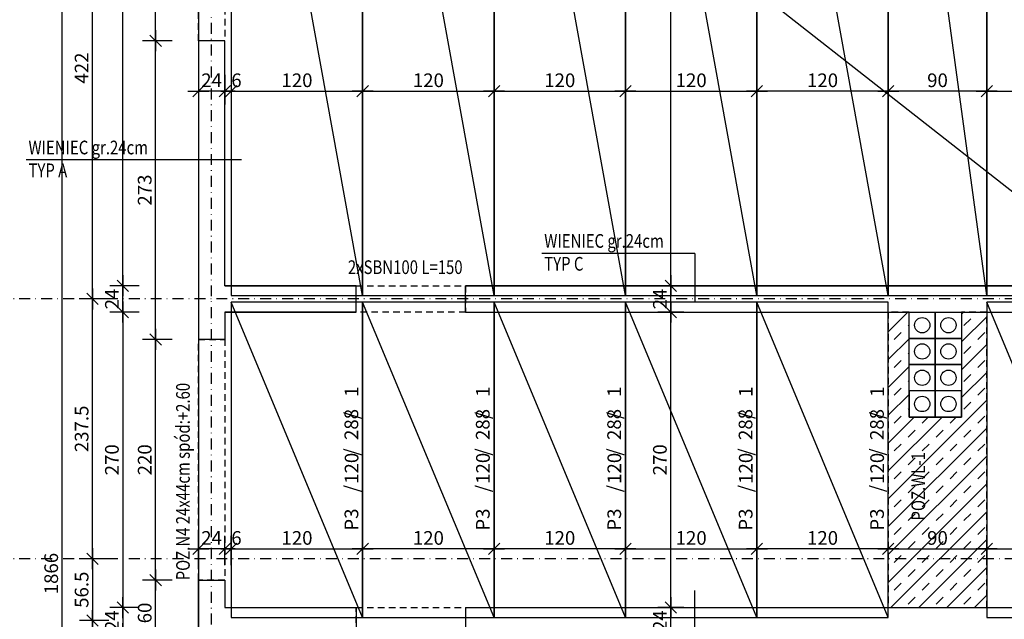
# Model space of a CAD drawing. Units: inches. Extents: x 69181 to 86836, y -2421 to 2196.
# Drawn here: x 76493 to 77393, y 663 to 1211 of the extents above; entities that cross this region are included whole.
import ezdxf

# ---------------------------------------------------------------- set-up
doc = ezdxf.new("R2010")
doc.units = ezdxf.units.IN
doc.header["$LTSCALE"] = 20
doc.header["$MEASUREMENT"] = 0
doc.linetypes.add('DO', pattern=[1, 0.5, -0.24, 0.02, -0.24])
doc.linetypes.add('DP', pattern=[0.5, 0.3, -0.2])
for name, color, linetype in [('BI_PŁYTY_KANAŁOWE', 3, 'Continuous'), ('BZ_lpd', 1, 'DP'), ('Bz_nadproża', 2, 'DP'), ('BZ_odn', 1, 'Continuous'), ('BZ_OPIS_PŁYT', 211, 'Continuous'), ('BZ_osd', 1, 'DO'), ('BZ_scn', 4, 'Continuous'), ('BZ_szr', 1, 'Continuous'), ('BZ_txs', 2, 'Continuous'), ('BZ_wic', 1, 'Continuous'), ('BZ_wis', 2, 'Continuous'), ('BZ_wym', 1, 'Continuous')]:
    doc.layers.add(name, color=color, linetype=linetype)
doc.styles.add('ARIAL', font='ARIAL.TTF')
doc.styles.add('BIKTS', font='simplex.shx', dxfattribs={"width": 0.8, "oblique": 15})
doc.styles.add('BIKWYM', font='bikromsw.shx', dxfattribs={"width": 0.8})
doc.dimstyles.new('BZ_KR_50', dxfattribs={"dimscale": 0.5, "dimtxt": 25, "dimasz": 1.666667, "dimexe": 24, "dimexo": 0, "dimgap": 0, "dimtad": 0, "dimdec": 1, "dimrnd": 0.5, "dimzin": 9, "dimdsep": 46, "dimtxsty": 'BIKWYM', "dimblk": 'WYM-KR', "dimcen": 0, "dimdle": 20, "dimclrd": 256, "dimclre": 256, "dimclrt": 7, "dimadec": 0, "dimazin": 0, "dimtfac": 0.033333, "dimtdec": 1, "dimtmove": 0, "dimatfit": 3, "dimldrblk": 'WYM-KR', "dimfxl": 30, "dimfxlon": 1, "dimtvp": 0.8, "dimtfillclr": 256, "dimtolj": 1, "dimarcsym": 0})
doc.dimstyles.new('BZ_ST_50', dxfattribs={"dimscale": 0.5, "dimtxt": 25, "dimasz": 1.666667, "dimexe": 24, "dimexo": 0, "dimgap": 0, "dimtad": 0, "dimdec": 1, "dimrnd": 0.5, "dimdsep": 46, "dimtxsty": 'BIKWYM', "dimblk": 'WYM-ST', "dimcen": 0, "dimdle": 20, "dimclrd": 256, "dimclre": 256, "dimclrt": 7, "dimadec": 0, "dimazin": 0, "dimtfac": 0.033333, "dimtdec": 1, "dimtix": 1, "dimtmove": 2, "dimatfit": 3, "dimldrblk": 'WYM-ST', "dimfxl": 1, "dimtvp": 0.8, "dimtolj": 1, "dimtzin": 0, "dimarcsym": 0})

# ---------------------------------------------------------------- blocks, each defined once
blk = doc.blocks.new('PŁYTA_JACEK')
at = {"layer": 'BZ_OPIS_PŁYT', "style": 'ARIAL'}
blk.add_text('   /       /       /', height=12.5, dxfattribs=at).set_placement((52.85, 11.59))
for tag, p in [('1', (45.05, 11.52)), ('2', (71.96, 11.42)), ('3', (112.04, 11.62)), ('4', (151.49, 11.47))]:
    blk.add_attdef(tag, p, '', height=12.5, dxfattribs=at)
blk = doc.blocks.new('WYM-KR')
at = {"linetype": 'ByBlock'}
blk.add_line((11.52, 0), (-11.52, 0), dxfattribs=at)
at = {"color": 7, "linetype": 'ByBlock'}
blk.add_line((6.24, 6.24), (-6.24, -6.24), dxfattribs=at)
blk = doc.blocks.new('*D137')
at = {"layer": 'BZ_wym', "lineweight": -2}
for p, q in [((76656.66, 1160.61), (76656.66, 1133.61)), ((76680.66, 1160.61), (76680.66, 1133.61)), ((76679.82, 1145.61), (76657.49, 1145.61))]:
    blk.add_line(p, q, dxfattribs=at)
at = {"layer": 'BZ_wym', "lineweight": -2, "xscale": 0.833333333333333, "yscale": 0.833333333333333, "zscale": 0.833333333333333, "rotation": 180}
blk.add_blockref('WYM-KR', (76656.66, 1145.61), dxfattribs=at)
at = {"layer": 'BZ_wym', "lineweight": -2, "xscale": 0.833333333333333, "yscale": 0.833333333333333, "zscale": 0.833333333333333}
blk.add_blockref('WYM-KR', (76680.66, 1145.61), dxfattribs=at)
at = {"layer": 'BZ_wym', "color": 7, "insert": (76668.66, 1155.61), "char_height": 12.5, "attachment_point": 5, "style": 'BIKWYM'}
blk.add_mtext('\\A1;24', dxfattribs=at)
blk = doc.blocks.new('*D138')
at = {"layer": 'BZ_wym', "lineweight": -2}
for p, q in [((76680.66, 1160.61), (76680.66, 1133.61)), ((76686.66, 1160.61), (76686.66, 1133.61)), ((76679.82, 1145.61), (76678.99, 1145.61)), ((76680.66, 1145.61), (76686.66, 1145.61)), ((76687.49, 1145.61), (76694.52, 1145.61))]:
    blk.add_line(p, q, dxfattribs=at)
at = {"layer": 'BZ_wym', "lineweight": -2, "xscale": 0.833333333333333, "yscale": 0.833333333333333, "zscale": 0.833333333333333}
blk.add_blockref('WYM-KR', (76680.66, 1145.61), dxfattribs=at)
at = {"layer": 'BZ_wym', "lineweight": -2, "xscale": 0.833333333333333, "yscale": 0.833333333333333, "zscale": 0.833333333333333, "rotation": 180}
blk.add_blockref('WYM-KR', (76686.66, 1145.61), dxfattribs=at)
at = {"layer": 'BZ_wym', "color": 7, "insert": (76691.42, 1155.61), "char_height": 12.5, "attachment_point": 5, "style": 'BIKWYM'}
blk.add_mtext('\\A1;6', dxfattribs=at)
blk = doc.blocks.new('*D139')
at = {"layer": 'BZ_wym', "lineweight": -2}
for p, q in [((76686.66, 1160.61), (76686.66, 1133.61)), ((76806.66, 1160.61), (76806.66, 1133.61)), ((76687.49, 1145.61), (76805.82, 1145.61))]:
    blk.add_line(p, q, dxfattribs=at)
at = {"layer": 'BZ_wym', "lineweight": -2, "xscale": 0.833333333333333, "yscale": 0.833333333333333, "zscale": 0.833333333333333, "rotation": 180}
blk.add_blockref('WYM-KR', (76686.66, 1145.61), dxfattribs=at)
at = {"layer": 'BZ_wym', "lineweight": -2, "xscale": 0.833333333333333, "yscale": 0.833333333333333, "zscale": 0.833333333333333}
blk.add_blockref('WYM-KR', (76806.66, 1145.61), dxfattribs=at)
at = {"layer": 'BZ_wym', "color": 7, "insert": (76746.66, 1155.61), "char_height": 12.5, "attachment_point": 5, "style": 'BIKWYM'}
blk.add_mtext('\\A1;120', dxfattribs=at)
blk = doc.blocks.new('*D140')
at = {"layer": 'BZ_wym', "lineweight": -2}
for p, q in [((76806.66, 1160.61), (76806.66, 1133.61)), ((76926.66, 1160.61), (76926.66, 1133.61)), ((76807.49, 1145.61), (76925.82, 1145.61))]:
    blk.add_line(p, q, dxfattribs=at)
at = {"layer": 'BZ_wym', "lineweight": -2, "xscale": 0.833333333333333, "yscale": 0.833333333333333, "zscale": 0.833333333333333, "rotation": 180}
blk.add_blockref('WYM-KR', (76806.66, 1145.61), dxfattribs=at)
at = {"layer": 'BZ_wym', "lineweight": -2, "xscale": 0.833333333333333, "yscale": 0.833333333333333, "zscale": 0.833333333333333}
blk.add_blockref('WYM-KR', (76926.66, 1145.61), dxfattribs=at)
at = {"layer": 'BZ_wym', "color": 7, "insert": (76866.66, 1155.61), "char_height": 12.5, "attachment_point": 5, "style": 'BIKWYM'}
blk.add_mtext('\\A1;120', dxfattribs=at)
blk = doc.blocks.new('*D141')
at = {"layer": 'BZ_wym', "lineweight": -2}
for p, q in [((76926.66, 1160.61), (76926.66, 1133.61)), ((77046.66, 1160.61), (77046.66, 1133.61)), ((76927.49, 1145.61), (77045.82, 1145.61))]:
    blk.add_line(p, q, dxfattribs=at)
at = {"layer": 'BZ_wym', "lineweight": -2, "xscale": 0.833333333333333, "yscale": 0.833333333333333, "zscale": 0.833333333333333, "rotation": 180}
blk.add_blockref('WYM-KR', (76926.66, 1145.61), dxfattribs=at)
at = {"layer": 'BZ_wym', "lineweight": -2, "xscale": 0.833333333333333, "yscale": 0.833333333333333, "zscale": 0.833333333333333}
blk.add_blockref('WYM-KR', (77046.66, 1145.61), dxfattribs=at)
at = {"layer": 'BZ_wym', "color": 7, "insert": (76986.66, 1155.61), "char_height": 12.5, "attachment_point": 5, "style": 'BIKWYM'}
blk.add_mtext('\\A1;120', dxfattribs=at)
blk = doc.blocks.new('*D142')
at = {"layer": 'BZ_wym', "lineweight": -2}
for p, q in [((77046.66, 1160.61), (77046.66, 1133.61)), ((77166.66, 1160.61), (77166.66, 1133.61)), ((77047.49, 1145.61), (77165.82, 1145.61))]:
    blk.add_line(p, q, dxfattribs=at)
at = {"layer": 'BZ_wym', "lineweight": -2, "xscale": 0.833333333333333, "yscale": 0.833333333333333, "zscale": 0.833333333333333, "rotation": 180}
blk.add_blockref('WYM-KR', (77046.66, 1145.61), dxfattribs=at)
at = {"layer": 'BZ_wym', "lineweight": -2, "xscale": 0.833333333333333, "yscale": 0.833333333333333, "zscale": 0.833333333333333}
blk.add_blockref('WYM-KR', (77166.66, 1145.61), dxfattribs=at)
at = {"layer": 'BZ_wym', "color": 7, "insert": (77106.66, 1155.61), "char_height": 12.5, "attachment_point": 5, "style": 'BIKWYM'}
blk.add_mtext('\\A1;120', dxfattribs=at)
blk = doc.blocks.new('*D143')
at = {"layer": 'BZ_wym', "lineweight": -2}
for p, q in [((77166.66, 1160.61), (77166.66, 1133.61)), ((77286.66, 1160.61), (77286.66, 1133.61)), ((77285.82, 1145.61), (77167.49, 1145.61))]:
    blk.add_line(p, q, dxfattribs=at)
at = {"layer": 'BZ_wym', "lineweight": -2, "xscale": 0.833333333333333, "yscale": 0.833333333333333, "zscale": 0.833333333333333, "rotation": 180}
blk.add_blockref('WYM-KR', (77166.66, 1145.61), dxfattribs=at)
at = {"layer": 'BZ_wym', "lineweight": -2, "xscale": 0.833333333333333, "yscale": 0.833333333333333, "zscale": 0.833333333333333}
blk.add_blockref('WYM-KR', (77286.66, 1145.61), dxfattribs=at)
at = {"layer": 'BZ_wym', "color": 7, "insert": (77226.66, 1155.61), "char_height": 12.5, "attachment_point": 5, "style": 'BIKWYM'}
blk.add_mtext('\\A1;120', dxfattribs=at)
blk = doc.blocks.new('*D144')
at = {"layer": 'BZ_wym', "lineweight": -2}
for p, q in [((77286.66, 1160.61), (77286.66, 1133.61)), ((77376.66, 1160.61), (77376.66, 1133.61)), ((77375.82, 1145.61), (77287.49, 1145.61))]:
    blk.add_line(p, q, dxfattribs=at)
at = {"layer": 'BZ_wym', "lineweight": -2, "xscale": 0.833333333333333, "yscale": 0.833333333333333, "zscale": 0.833333333333333, "rotation": 180}
blk.add_blockref('WYM-KR', (77286.66, 1145.61), dxfattribs=at)
at = {"layer": 'BZ_wym', "lineweight": -2, "xscale": 0.833333333333333, "yscale": 0.833333333333333, "zscale": 0.833333333333333}
blk.add_blockref('WYM-KR', (77376.66, 1145.61), dxfattribs=at)
at = {"layer": 'BZ_wym', "color": 7, "insert": (77331.66, 1155.61), "char_height": 12.5, "attachment_point": 5, "style": 'BIKWYM'}
blk.add_mtext('\\A1;90', dxfattribs=at)
blk = doc.blocks.new('*D145')
at = {"layer": 'BZ_wym', "lineweight": -2}
for p, q in [((77376.66, 1160.61), (77376.66, 1133.61)), ((77496.66, 1160.61), (77496.66, 1133.61)), ((77377.49, 1145.61), (77495.82, 1145.61))]:
    blk.add_line(p, q, dxfattribs=at)
at = {"layer": 'BZ_wym', "lineweight": -2, "xscale": 0.833333333333333, "yscale": 0.833333333333333, "zscale": 0.833333333333333, "rotation": 180}
blk.add_blockref('WYM-KR', (77376.66, 1145.61), dxfattribs=at)
at = {"layer": 'BZ_wym', "lineweight": -2, "xscale": 0.833333333333333, "yscale": 0.833333333333333, "zscale": 0.833333333333333}
blk.add_blockref('WYM-KR', (77496.66, 1145.61), dxfattribs=at)
at = {"layer": 'BZ_wym', "color": 7, "insert": (77436.66, 1155.61), "char_height": 12.5, "attachment_point": 5, "style": 'BIKWYM'}
blk.add_mtext('\\A1;120', dxfattribs=at)
blk = doc.blocks.new('*D149')
at = {"layer": 'BZ_wym', "lineweight": -2}
for p, q in [((76656.66, 712.35), (76656.66, 739.35)), ((76680.66, 712.35), (76680.66, 739.35)), ((76679.82, 727.35), (76657.49, 727.35))]:
    blk.add_line(p, q, dxfattribs=at)
at = {"layer": 'BZ_wym', "lineweight": -2, "xscale": 0.833333333333333, "yscale": 0.833333333333333, "zscale": 0.833333333333333, "rotation": 180}
blk.add_blockref('WYM-KR', (76656.66, 727.35), dxfattribs=at)
at = {"layer": 'BZ_wym', "lineweight": -2, "xscale": 0.833333333333333, "yscale": 0.833333333333333, "zscale": 0.833333333333333}
blk.add_blockref('WYM-KR', (76680.66, 727.35), dxfattribs=at)
at = {"layer": 'BZ_wym', "color": 7, "insert": (76668.66, 737.35), "char_height": 12.5, "attachment_point": 5, "style": 'BIKWYM'}
blk.add_mtext('\\A1;24', dxfattribs=at)
blk = doc.blocks.new('*D150')
at = {"layer": 'BZ_wym', "lineweight": -2}
for p, q in [((76680.66, 712.35), (76680.66, 739.35)), ((76686.66, 712.35), (76686.66, 739.35)), ((76679.82, 727.35), (76678.99, 727.35)), ((76680.66, 727.35), (76686.66, 727.35)), ((76687.49, 727.35), (76694.52, 727.35))]:
    blk.add_line(p, q, dxfattribs=at)
at = {"layer": 'BZ_wym', "lineweight": -2, "xscale": 0.833333333333333, "yscale": 0.833333333333333, "zscale": 0.833333333333333}
blk.add_blockref('WYM-KR', (76680.66, 727.35), dxfattribs=at)
at = {"layer": 'BZ_wym', "lineweight": -2, "xscale": 0.833333333333333, "yscale": 0.833333333333333, "zscale": 0.833333333333333, "rotation": 180}
blk.add_blockref('WYM-KR', (76686.66, 727.35), dxfattribs=at)
at = {"layer": 'BZ_wym', "color": 7, "insert": (76691.42, 737.35), "char_height": 12.5, "attachment_point": 5, "style": 'BIKWYM'}
blk.add_mtext('\\A1;6', dxfattribs=at)
blk = doc.blocks.new('*D151')
at = {"layer": 'BZ_wym', "lineweight": -2}
for p, q in [((76686.66, 712.35), (76686.66, 739.35)), ((76806.66, 712.35), (76806.66, 739.35)), ((76687.49, 727.35), (76805.82, 727.35))]:
    blk.add_line(p, q, dxfattribs=at)
at = {"layer": 'BZ_wym', "lineweight": -2, "xscale": 0.833333333333333, "yscale": 0.833333333333333, "zscale": 0.833333333333333, "rotation": 180}
blk.add_blockref('WYM-KR', (76686.66, 727.35), dxfattribs=at)
at = {"layer": 'BZ_wym', "lineweight": -2, "xscale": 0.833333333333333, "yscale": 0.833333333333333, "zscale": 0.833333333333333}
blk.add_blockref('WYM-KR', (76806.66, 727.35), dxfattribs=at)
at = {"layer": 'BZ_wym', "color": 7, "insert": (76746.66, 737.35), "char_height": 12.5, "attachment_point": 5, "style": 'BIKWYM'}
blk.add_mtext('\\A1;120', dxfattribs=at)
blk = doc.blocks.new('*D152')
at = {"layer": 'BZ_wym', "lineweight": -2}
for p, q in [((76806.66, 712.35), (76806.66, 739.35)), ((76926.66, 712.35), (76926.66, 739.35)), ((76925.82, 727.35), (76807.49, 727.35))]:
    blk.add_line(p, q, dxfattribs=at)
at = {"layer": 'BZ_wym', "lineweight": -2, "xscale": 0.833333333333333, "yscale": 0.833333333333333, "zscale": 0.833333333333333, "rotation": 180}
blk.add_blockref('WYM-KR', (76806.66, 727.35), dxfattribs=at)
at = {"layer": 'BZ_wym', "lineweight": -2, "xscale": 0.833333333333333, "yscale": 0.833333333333333, "zscale": 0.833333333333333}
blk.add_blockref('WYM-KR', (76926.66, 727.35), dxfattribs=at)
at = {"layer": 'BZ_wym', "color": 7, "insert": (76866.66, 737.35), "char_height": 12.5, "attachment_point": 5, "style": 'BIKWYM'}
blk.add_mtext('\\A1;120', dxfattribs=at)
blk = doc.blocks.new('*D153')
at = {"layer": 'BZ_wym', "lineweight": -2}
for p, q in [((76926.66, 712.35), (76926.66, 739.35)), ((77046.66, 712.35), (77046.66, 739.35)), ((77045.82, 727.35), (76927.49, 727.35))]:
    blk.add_line(p, q, dxfattribs=at)
at = {"layer": 'BZ_wym', "lineweight": -2, "xscale": 0.833333333333333, "yscale": 0.833333333333333, "zscale": 0.833333333333333, "rotation": 180}
blk.add_blockref('WYM-KR', (76926.66, 727.35), dxfattribs=at)
at = {"layer": 'BZ_wym', "lineweight": -2, "xscale": 0.833333333333333, "yscale": 0.833333333333333, "zscale": 0.833333333333333}
blk.add_blockref('WYM-KR', (77046.66, 727.35), dxfattribs=at)
at = {"layer": 'BZ_wym', "color": 7, "insert": (76986.66, 737.35), "char_height": 12.5, "attachment_point": 5, "style": 'BIKWYM'}
blk.add_mtext('\\A1;120', dxfattribs=at)
blk = doc.blocks.new('*D154')
at = {"layer": 'BZ_wym', "lineweight": -2}
for p, q in [((77046.66, 712.35), (77046.66, 739.35)), ((77166.66, 712.35), (77166.66, 739.35)), ((77047.49, 727.35), (77165.82, 727.35))]:
    blk.add_line(p, q, dxfattribs=at)
at = {"layer": 'BZ_wym', "lineweight": -2, "xscale": 0.833333333333333, "yscale": 0.833333333333333, "zscale": 0.833333333333333, "rotation": 180}
blk.add_blockref('WYM-KR', (77046.66, 727.35), dxfattribs=at)
at = {"layer": 'BZ_wym', "lineweight": -2, "xscale": 0.833333333333333, "yscale": 0.833333333333333, "zscale": 0.833333333333333}
blk.add_blockref('WYM-KR', (77166.66, 727.35), dxfattribs=at)
at = {"layer": 'BZ_wym', "color": 7, "insert": (77106.66, 737.35), "char_height": 12.5, "attachment_point": 5, "style": 'BIKWYM'}
blk.add_mtext('\\A1;120', dxfattribs=at)
blk = doc.blocks.new('*D155')
at = {"layer": 'BZ_wym', "lineweight": -2}
for p, q in [((77166.66, 712.35), (77166.66, 739.35)), ((77286.66, 712.35), (77286.66, 739.35)), ((77285.82, 727.35), (77167.49, 727.35))]:
    blk.add_line(p, q, dxfattribs=at)
at = {"layer": 'BZ_wym', "lineweight": -2, "xscale": 0.833333333333333, "yscale": 0.833333333333333, "zscale": 0.833333333333333, "rotation": 180}
blk.add_blockref('WYM-KR', (77166.66, 727.35), dxfattribs=at)
at = {"layer": 'BZ_wym', "lineweight": -2, "xscale": 0.833333333333333, "yscale": 0.833333333333333, "zscale": 0.833333333333333}
blk.add_blockref('WYM-KR', (77286.66, 727.35), dxfattribs=at)
at = {"layer": 'BZ_wym', "color": 7, "insert": (77226.66, 737.35), "char_height": 12.5, "attachment_point": 5, "style": 'BIKWYM'}
blk.add_mtext('\\A1;120', dxfattribs=at)
blk = doc.blocks.new('*D156')
at = {"layer": 'BZ_wym', "lineweight": -2}
for p, q in [((77286.66, 712.35), (77286.66, 739.35)), ((77376.66, 712.35), (77376.66, 739.35)), ((77287.49, 727.35), (77375.82, 727.35))]:
    blk.add_line(p, q, dxfattribs=at)
at = {"layer": 'BZ_wym', "lineweight": -2, "xscale": 0.833333333333333, "yscale": 0.833333333333333, "zscale": 0.833333333333333, "rotation": 180}
blk.add_blockref('WYM-KR', (77286.66, 727.35), dxfattribs=at)
at = {"layer": 'BZ_wym', "lineweight": -2, "xscale": 0.833333333333333, "yscale": 0.833333333333333, "zscale": 0.833333333333333}
blk.add_blockref('WYM-KR', (77376.66, 727.35), dxfattribs=at)
at = {"layer": 'BZ_wym', "color": 7, "insert": (77331.66, 737.35), "char_height": 12.5, "attachment_point": 5, "style": 'BIKWYM'}
blk.add_mtext('\\A1;90', dxfattribs=at)
blk = doc.blocks.new('*D157')
at = {"layer": 'BZ_wym', "lineweight": -2}
for p, q in [((77376.66, 712.35), (77376.66, 739.35)), ((77496.66, 712.35), (77496.66, 739.35)), ((77377.49, 727.35), (77495.82, 727.35))]:
    blk.add_line(p, q, dxfattribs=at)
at = {"layer": 'BZ_wym', "lineweight": -2, "xscale": 0.833333333333333, "yscale": 0.833333333333333, "zscale": 0.833333333333333, "rotation": 180}
blk.add_blockref('WYM-KR', (77376.66, 727.35), dxfattribs=at)
at = {"layer": 'BZ_wym', "lineweight": -2, "xscale": 0.833333333333333, "yscale": 0.833333333333333, "zscale": 0.833333333333333}
blk.add_blockref('WYM-KR', (77496.66, 727.35), dxfattribs=at)
at = {"layer": 'BZ_wym', "color": 7, "insert": (77436.66, 737.35), "char_height": 12.5, "attachment_point": 5, "style": 'BIKWYM'}
blk.add_mtext('\\A1;120', dxfattribs=at)
blk = doc.blocks.new('WYM-ST')
blk.add_hatch(color=256).paths.add_polyline_path([(0, 0), (-13, 2.9), (-13, -2.9)])
blk.add_lwpolyline([(0, 0), (-13, 2.9), (-13, -2.9), (0, 0)])
blk = doc.blocks.new('*D161')
at = {"layer": 'BZ_odn', "lineweight": -2}
blk.add_line((76657.31, 1637.25), (79031, -227.72), dxfattribs=at)
at = {"layer": 'BZ_odn', "lineweight": -2, "xscale": 0.833333333333333, "yscale": 0.833333333333333, "zscale": 0.833333333333333}
for p, rotation in [((76656.66, 1637.76), 141.8438388695567), ((79031.66, -228.24), 321.8438388695567)]:
    blk.add_blockref('WYM-ST', p, dxfattribs=dict(at, rotation=rotation))
blk = doc.blocks.new('*D95')
at = {"layer": 'BZ_wym', "lineweight": -2}
for p, q in [((76602.64, 673.76), (76575.64, 673.76)), ((76587.64, 672.93), (76587.64, 650.59)), ((76602.64, 649.76), (76575.64, 649.76))]:
    blk.add_line(p, q, dxfattribs=at)
at = {"layer": 'BZ_wym', "lineweight": -2, "xscale": 0.833333333333333, "yscale": 0.833333333333333, "zscale": 0.833333333333333}
for p, rotation in [((76587.64, 673.76), 90), ((76587.64, 649.76), 270)]:
    blk.add_blockref('WYM-KR', p, dxfattribs=dict(at, rotation=rotation))
at = {"layer": 'BZ_wym', "color": 7, "insert": (76577.64, 661.76), "char_height": 12.5, "attachment_point": 5, "rotation": 90, "style": 'BIKWYM'}
blk.add_mtext('\\A1;24', dxfattribs=at)
blk = doc.blocks.new('*D96')
at = {"layer": 'BZ_wym', "lineweight": -2}
for p, q in [((76602.64, 943.76), (76575.64, 943.76)), ((76587.64, 942.93), (76587.64, 674.59)), ((76602.64, 673.76), (76575.64, 673.76))]:
    blk.add_line(p, q, dxfattribs=at)
at = {"layer": 'BZ_wym', "lineweight": -2, "xscale": 0.833333333333333, "yscale": 0.833333333333333, "zscale": 0.833333333333333}
for p, rotation in [((76587.64, 943.76), 90), ((76587.64, 673.76), 270)]:
    blk.add_blockref('WYM-KR', p, dxfattribs=dict(at, rotation=rotation))
at = {"layer": 'BZ_wym', "color": 7, "insert": (76577.64, 808.76), "char_height": 12.5, "attachment_point": 5, "rotation": 90, "style": 'BIKWYM'}
blk.add_mtext('\\A1;270', dxfattribs=at)
blk = doc.blocks.new('*D97')
at = {"layer": 'BZ_wym', "lineweight": -2}
for p, q in [((76602.64, 967.76), (76575.64, 967.76)), ((76587.64, 944.59), (76587.64, 966.93)), ((76602.64, 943.76), (76575.64, 943.76))]:
    blk.add_line(p, q, dxfattribs=at)
at = {"layer": 'BZ_wym', "lineweight": -2, "xscale": 0.833333333333333, "yscale": 0.833333333333333, "zscale": 0.833333333333333}
for p, rotation in [((76587.64, 967.76), 90), ((76587.64, 943.76), 270)]:
    blk.add_blockref('WYM-KR', p, dxfattribs=dict(at, rotation=rotation))
at = {"layer": 'BZ_wym', "color": 7, "insert": (76577.64, 955.76), "char_height": 12.5, "attachment_point": 5, "rotation": 90, "style": 'BIKWYM'}
blk.add_mtext('\\A1;24', dxfattribs=at)
blk = doc.blocks.new('*D98')
at = {"layer": 'BZ_wym', "lineweight": -2}
for p, q in [((76602.64, 1613.76), (76575.64, 1613.76)), ((76587.64, 968.59), (76587.64, 1612.93)), ((76602.64, 967.76), (76575.64, 967.76))]:
    blk.add_line(p, q, dxfattribs=at)
at = {"layer": 'BZ_wym', "lineweight": -2, "xscale": 0.833333333333333, "yscale": 0.833333333333333, "zscale": 0.833333333333333}
for p, rotation in [((76587.64, 1613.76), 90), ((76587.64, 967.76), 270)]:
    blk.add_blockref('WYM-KR', p, dxfattribs=dict(at, rotation=rotation))
at = {"layer": 'BZ_wym', "color": 7, "insert": (76577.64, 1290.76), "char_height": 12.5, "attachment_point": 5, "rotation": 90, "style": 'BIKWYM'}
blk.add_mtext('\\A1;646', dxfattribs=at)
blk = doc.blocks.new('*D116')
at = {"layer": 'BZ_wym', "lineweight": -2}
for p, q in [((76574.97, 661.76), (76547.97, 661.76)), ((76559.97, 660.93), (76559.97, 52.59)), ((76574.97, 51.76), (76547.97, 51.76))]:
    blk.add_line(p, q, dxfattribs=at)
at = {"layer": 'BZ_wym', "lineweight": -2, "xscale": 0.833333333333333, "yscale": 0.833333333333333, "zscale": 0.833333333333333}
for p, rotation in [((76559.97, 661.76), 90), ((76559.97, 51.76), 270)]:
    blk.add_blockref('WYM-KR', p, dxfattribs=dict(at, rotation=rotation))
at = {"layer": 'BZ_wym', "color": 7, "insert": (76549.97, 356.76), "char_height": 12.5, "attachment_point": 5, "rotation": 90, "style": 'BIKWYM'}
blk.add_mtext('\\A1;610', dxfattribs=at)
blk = doc.blocks.new('*D117')
at = {"layer": 'BZ_wym', "lineweight": -2}
for p, q in [((76574.97, 718.26), (76547.97, 718.26)), ((76559.97, 717.43), (76559.97, 662.59)), ((76574.97, 661.76), (76547.97, 661.76))]:
    blk.add_line(p, q, dxfattribs=at)
at = {"layer": 'BZ_wym', "lineweight": -2, "xscale": 0.833333333333333, "yscale": 0.833333333333333, "zscale": 0.833333333333333}
for p, rotation in [((76559.97, 718.26), 90), ((76559.97, 661.76), 270)]:
    blk.add_blockref('WYM-KR', p, dxfattribs=dict(at, rotation=rotation))
at = {"layer": 'BZ_wym', "color": 7, "insert": (76549.97, 690.01), "char_height": 12.5, "attachment_point": 5, "rotation": 90, "style": 'BIKWYM'}
blk.add_mtext('\\A1;56.5', dxfattribs=at)
blk = doc.blocks.new('*D118')
at = {"layer": 'BZ_wym', "lineweight": -2}
for p, q in [((76574.97, 955.76), (76547.97, 955.76)), ((76559.97, 719.09), (76559.97, 954.93)), ((76574.97, 718.26), (76547.97, 718.26))]:
    blk.add_line(p, q, dxfattribs=at)
at = {"layer": 'BZ_wym', "lineweight": -2, "xscale": 0.833333333333333, "yscale": 0.833333333333333, "zscale": 0.833333333333333}
for p, rotation in [((76559.97, 955.76), 90), ((76559.97, 718.26), 270)]:
    blk.add_blockref('WYM-KR', p, dxfattribs=dict(at, rotation=rotation))
at = {"layer": 'BZ_wym', "color": 7, "insert": (76549.97, 837.01), "char_height": 12.5, "attachment_point": 5, "rotation": 90, "style": 'BIKWYM'}
blk.add_mtext('\\A1;237.5', dxfattribs=at)
blk = doc.blocks.new('*D119')
at = {"layer": 'BZ_wym', "lineweight": -2}
for p, q in [((76574.97, 1377.76), (76547.97, 1377.76)), ((76559.97, 956.59), (76559.97, 1376.93)), ((76574.97, 955.76), (76547.97, 955.76))]:
    blk.add_line(p, q, dxfattribs=at)
at = {"layer": 'BZ_wym', "lineweight": -2, "xscale": 0.833333333333333, "yscale": 0.833333333333333, "zscale": 0.833333333333333}
for p, rotation in [((76559.97, 1377.76), 90), ((76559.97, 955.76), 270)]:
    blk.add_blockref('WYM-KR', p, dxfattribs=dict(at, rotation=rotation))
at = {"layer": 'BZ_wym', "color": 7, "insert": (76549.97, 1166.76), "char_height": 12.5, "attachment_point": 5, "rotation": 90, "style": 'BIKWYM'}
blk.add_mtext('\\A1;422', dxfattribs=at)
blk = doc.blocks.new('*D122')
at = {"layer": 'BZ_wym', "lineweight": -2}
for p, q in [((76547.2, 1637.76), (76520.2, 1637.76)), ((76532.2, -227.41), (76532.2, 1636.93)), ((76547.2, -228.24), (76520.2, -228.24))]:
    blk.add_line(p, q, dxfattribs=at)
at = {"layer": 'BZ_wym', "lineweight": -2, "xscale": 0.833333333333333, "yscale": 0.833333333333333, "zscale": 0.833333333333333}
for p, rotation in [((76532.2, 1637.76), 90), ((76532.2, -228.24), 270)]:
    blk.add_blockref('WYM-KR', p, dxfattribs=dict(at, rotation=rotation))
at = {"layer": 'BZ_wym', "color": 7, "insert": (76522.2, 704.76), "char_height": 12.5, "attachment_point": 5, "rotation": 90, "style": 'BIKWYM'}
blk.add_mtext('\\A1;1866', dxfattribs=at)
blk = doc.blocks.new('*D437')
at = {"layer": 'BZ_wym', "lineweight": -2}
for p, q in [((77100.11, 673.76), (77076.11, 673.76)), ((77088.11, 650.59), (77088.11, 672.93)), ((77100.11, 649.76), (77076.11, 649.76))]:
    blk.add_line(p, q, dxfattribs=at)
at = {"layer": 'BZ_wym', "lineweight": -2, "xscale": 0.833333333333333, "yscale": 0.833333333333333, "zscale": 0.833333333333333}
for p, rotation in [((77088.11, 673.76), 90), ((77088.11, 649.76), 270)]:
    blk.add_blockref('WYM-KR', p, dxfattribs=dict(at, rotation=rotation))
at = {"layer": 'BZ_wym', "color": 7, "insert": (77078.11, 661.76), "char_height": 12.5, "attachment_point": 5, "rotation": 90, "style": 'BIKWYM'}
blk.add_mtext('\\A1;24', dxfattribs=at)
blk = doc.blocks.new('*D438')
at = {"layer": 'BZ_wym', "lineweight": -2}
for p, q in [((77100.11, 943.76), (77076.11, 943.76)), ((77088.11, 674.59), (77088.11, 942.93)), ((77100.11, 673.76), (77076.11, 673.76))]:
    blk.add_line(p, q, dxfattribs=at)
at = {"layer": 'BZ_wym', "lineweight": -2, "xscale": 0.833333333333333, "yscale": 0.833333333333333, "zscale": 0.833333333333333}
for p, rotation in [((77088.11, 943.76), 90), ((77088.11, 673.76), 270)]:
    blk.add_blockref('WYM-KR', p, dxfattribs=dict(at, rotation=rotation))
at = {"layer": 'BZ_wym', "color": 7, "insert": (77078.11, 808.76), "char_height": 12.5, "attachment_point": 5, "rotation": 90, "style": 'BIKWYM'}
blk.add_mtext('\\A1;270', dxfattribs=at)
blk = doc.blocks.new('*D439')
at = {"layer": 'BZ_wym', "lineweight": -2}
for p, q in [((77100.11, 967.76), (77076.11, 967.76)), ((77088.11, 944.59), (77088.11, 966.93)), ((77100.11, 943.76), (77076.11, 943.76))]:
    blk.add_line(p, q, dxfattribs=at)
at = {"layer": 'BZ_wym', "lineweight": -2, "xscale": 0.833333333333333, "yscale": 0.833333333333333, "zscale": 0.833333333333333}
for p, rotation in [((77088.11, 967.76), 90), ((77088.11, 943.76), 270)]:
    blk.add_blockref('WYM-KR', p, dxfattribs=dict(at, rotation=rotation))
at = {"layer": 'BZ_wym', "color": 7, "insert": (77078.11, 955.76), "char_height": 12.5, "attachment_point": 5, "rotation": 90, "style": 'BIKWYM'}
blk.add_mtext('\\A1;24', dxfattribs=at)
blk = doc.blocks.new('*D440')
at = {"layer": 'BZ_wym', "lineweight": -2}
for p, q in [((77090.66, 1613.76), (77076.11, 1613.76)), ((77088.11, 968.59), (77088.11, 1612.93)), ((77098.51, 967.76), (77076.11, 967.76))]:
    blk.add_line(p, q, dxfattribs=at)
at = {"layer": 'BZ_wym', "lineweight": -2, "xscale": 0.833333333333333, "yscale": 0.833333333333333, "zscale": 0.833333333333333}
for p, rotation in [((77088.11, 1613.76), 90), ((77088.11, 967.76), 270)]:
    blk.add_blockref('WYM-KR', p, dxfattribs=dict(at, rotation=rotation))
at = {"layer": 'BZ_wym', "color": 7, "insert": (77078.11, 1290.76), "char_height": 12.5, "attachment_point": 5, "rotation": 90, "style": 'BIKWYM'}
blk.add_mtext('\\A1;646', dxfattribs=at)
blk = doc.blocks.new('*D464')
at = {"layer": 'BZ_wym', "lineweight": -2}
for p, q in [((76632.59, 698.76), (76605.59, 698.76)), ((76617.59, 639.59), (76617.59, 697.93)), ((76632.59, 638.76), (76605.59, 638.76))]:
    blk.add_line(p, q, dxfattribs=at)
at = {"layer": 'BZ_wym', "lineweight": -2, "xscale": 0.833333333333333, "yscale": 0.833333333333333, "zscale": 0.833333333333333}
for p, rotation in [((76617.59, 698.76), 90), ((76617.59, 638.76), 270)]:
    blk.add_blockref('WYM-KR', p, dxfattribs=dict(at, rotation=rotation))
at = {"layer": 'BZ_wym', "color": 7, "insert": (76607.59, 668.76), "char_height": 12.5, "attachment_point": 5, "rotation": 90, "style": 'BIKWYM'}
blk.add_mtext('\\A1;60', dxfattribs=at)
blk = doc.blocks.new('*D465')
at = {"layer": 'BZ_wym', "lineweight": -2}
for p, q in [((76632.59, 918.76), (76605.59, 918.76)), ((76617.59, 699.59), (76617.59, 917.93)), ((76632.59, 698.76), (76605.59, 698.76))]:
    blk.add_line(p, q, dxfattribs=at)
at = {"layer": 'BZ_wym', "lineweight": -2, "xscale": 0.833333333333333, "yscale": 0.833333333333333, "zscale": 0.833333333333333}
for p, rotation in [((76617.59, 918.76), 90), ((76617.59, 698.76), 270)]:
    blk.add_blockref('WYM-KR', p, dxfattribs=dict(at, rotation=rotation))
at = {"layer": 'BZ_wym', "color": 7, "insert": (76607.59, 808.76), "char_height": 12.5, "attachment_point": 5, "rotation": 90, "style": 'BIKWYM'}
blk.add_mtext('\\A1;220', dxfattribs=at)
blk = doc.blocks.new('*D466')
at = {"layer": 'BZ_wym', "lineweight": -2}
for p, q in [((76632.59, 1191.76), (76605.59, 1191.76)), ((76617.59, 919.59), (76617.59, 1190.93)), ((76632.59, 918.76), (76605.59, 918.76))]:
    blk.add_line(p, q, dxfattribs=at)
at = {"layer": 'BZ_wym', "lineweight": -2, "xscale": 0.833333333333333, "yscale": 0.833333333333333, "zscale": 0.833333333333333}
for p, rotation in [((76617.59, 1191.76), 90), ((76617.59, 918.76), 270)]:
    blk.add_blockref('WYM-KR', p, dxfattribs=dict(at, rotation=rotation))
at = {"layer": 'BZ_wym', "color": 7, "insert": (76607.59, 1055.26), "char_height": 12.5, "attachment_point": 5, "rotation": 90, "style": 'BIKWYM'}
blk.add_mtext('\\A1;273', dxfattribs=at)
blk = doc.blocks.new('*D467')
at = {"layer": 'BZ_wym', "lineweight": -2}
for p, q in [((76632.59, 1491.76), (76605.59, 1491.76)), ((76617.59, 1192.59), (76617.59, 1490.93)), ((76632.59, 1191.76), (76605.59, 1191.76))]:
    blk.add_line(p, q, dxfattribs=at)
at = {"layer": 'BZ_wym', "lineweight": -2, "xscale": 0.833333333333333, "yscale": 0.833333333333333, "zscale": 0.833333333333333}
for p, rotation in [((76617.59, 1491.76), 90), ((76617.59, 1191.76), 270)]:
    blk.add_blockref('WYM-KR', p, dxfattribs=dict(at, rotation=rotation))
at = {"layer": 'BZ_wym', "color": 7, "insert": (76607.59, 1341.76), "char_height": 12.5, "attachment_point": 5, "rotation": 90, "style": 'BIKWYM'}
blk.add_mtext('\\A1;300', dxfattribs=at)

msp = doc.modelspace()

# ---------------------------------------------------------------- hatches: boundary and pattern name
at = {"layer": 'BZ_szr'}
h = msp.add_hatch(dxfattribs=at)
h.set_pattern_fill('BIK_ZELBET', color=256, scale=90, angle=45, style=0, pattern_type=2)
h.set_pattern_definition([(45, (23612.142, 9974.525), (-12.727922, 12.727922), []), (45, (23605.778, 9980.889), (-12.727922, 12.727922), [9, -9])])
h.paths.add_polyline_path([(77286.66, 943.76), (77286.66, 673.76), (77376.66, 673.76), (77376.66, 943.76), (77353.66, 943.76), (77353.66, 847.76), (77305.66, 847.76), (77305.66, 943.76)])

# ---------------------------------------------------------------- linework, layer by layer
at = {"layer": 'BI_PŁYTY_KANAŁOWE'}
for points in [[(76806.66, 958.76), (76806.66, 1622.76), (76686.66, 1622.76), (76686.66, 958.76), (76806.66, 958.76), (76686.66, 1622.76)], [(76926.66, 958.76), (76926.66, 1622.76), (76806.66, 1622.76), (76806.66, 958.76), (76926.66, 958.76), (76806.66, 1622.76)], [(77046.66, 958.76), (77046.66, 1622.76), (76926.66, 1622.76), (76926.66, 958.76), (77046.66, 958.76), (76926.66, 1622.76)], [(77166.66, 958.76), (77166.66, 1622.76), (77046.66, 1622.76), (77046.66, 958.76), (77166.66, 958.76), (77046.66, 1622.76)], [(77286.66, 958.76), (77286.66, 1622.76), (77166.66, 1622.76), (77166.66, 958.76), (77286.66, 958.76), (77166.66, 1622.76)], [(77376.66, 958.76), (77376.66, 1622.76), (77286.66, 1622.76), (77286.66, 958.76), (77376.66, 958.76), (77286.66, 1622.76)], [(77496.66, 958.76), (77496.66, 1622.76), (77376.66, 1622.76), (77376.66, 958.76), (77496.66, 958.76), (77376.66, 1622.76)], [(76806.66, 664.76), (76806.66, 952.76), (76686.66, 952.76), (76686.66, 664.76), (76806.66, 664.76), (76686.66, 952.76)], [(76926.66, 664.76), (76926.66, 952.76), (76806.66, 952.76), (76806.66, 664.76), (76926.66, 664.76), (76806.66, 952.76)], [(77046.66, 664.76), (77046.66, 952.76), (76926.66, 952.76), (76926.66, 664.76), (77046.66, 664.76), (76926.66, 952.76)], [(77166.66, 664.76), (77166.66, 952.76), (77046.66, 952.76), (77046.66, 664.76), (77166.66, 664.76), (77046.66, 952.76)], [(77286.66, 664.76), (77286.66, 952.76), (77166.66, 952.76), (77166.66, 664.76), (77286.66, 664.76), (77166.66, 952.76)], [(77496.66, 664.76), (77496.66, 952.76), (77376.66, 952.76), (77376.66, 664.76), (77496.66, 664.76), (77376.66, 952.76)]]:
    msp.add_lwpolyline(points, dxfattribs=at)
at = {"layer": 'BZ_lpd'}
msp.add_lwpolyline([(77286.66, 943.76), (77286.66, 673.76), (77376.66, 673.76), (77376.66, 943.76), (77353.66, 943.76), (77353.66, 847.76), (77305.66, 847.76), (77305.66, 943.76), (77286.66, 943.76)], dxfattribs=at)
at = {"layer": 'Bz_nadproża'}
for points in [[(76656.66, 1491.76), (76680.66, 1491.76), (76680.66, 1191.76), (76656.66, 1191.76)], [(76800.66, 967.76), (76900.66, 967.76), (76900.66, 943.76), (76800.66, 943.76)], [(76656.66, 918.76), (76680.66, 918.76), (76680.66, 698.76), (76656.66, 698.76)], [(76800.66, 673.76), (76900.66, 673.76), (76900.66, 649.76), (76800.66, 649.76)]]:
    msp.add_lwpolyline(points, close=True, dxfattribs=at)
at = {"layer": 'BZ_osd'}
for p, q in [((76668.66, -381.82), (76668.66, 1903.24)), ((79203.06, 955.76), (76487.52, 955.76)), ((79203.06, 718.26), (76487.52, 718.26))]:
    msp.add_line(p, q, dxfattribs=at)
at = {"layer": 'BZ_scn'}
for p, q in [((76680.66, 967.76), (76680.66, 1191.76)), ((76680.66, 967.76), (76800.66, 967.76)), ((76800.66, 967.76), (76680.66, 967.76)), ((76800.66, 943.76), (76800.66, 967.76)), ((76900.66, 967.76), (77427.66, 967.76)), ((76900.66, 943.76), (76900.66, 967.76)), ((76800.66, 943.76), (76680.66, 943.76)), ((76680.66, 943.76), (76680.66, 918.76)), ((76680.66, 943.76), (76800.66, 943.76)), ((76900.66, 943.76), (77427.66, 943.76)), ((76680.66, 918.76), (76656.66, 918.76)), ((76656.66, 638.76), (76656.66, 698.76)), ((76656.66, 698.76), (76680.66, 698.76)), ((76680.66, 673.76), (76800.66, 673.76)), ((76800.66, 673.76), (76800.66, 649.76)), ((76900.66, 673.76), (77427.66, 673.76)), ((76900.66, 673.76), (76900.66, 649.76))]:
    msp.add_line(p, q, dxfattribs=at)
for points in [[(76680.66, 1191.76), (76656.66, 1191.76), (76656.66, 918.76)], [(77427.66, 967.76), (76900.66, 967.76)], [(76680.66, 698.76), (76680.66, 673.76)]]:
    msp.add_lwpolyline(points, dxfattribs=at)
at = {"layer": 'BZ_wic'}
for p, q in [((77329.66, 926.76), (77329.66, 914.76)), ((77329.66, 847.76), (77329.66, 891.76)), ((77329.66, 847.76), (77329.66, 871.76))]:
    msp.add_line(p, q, dxfattribs=at)
for points in [[(77329.66, 919.76), (77305.66, 919.76), (77305.66, 943.76), (77329.66, 943.76)], [(77305.66, 943.76), (77329.66, 943.76), (77329.66, 847.76), (77305.66, 847.76)], [(77353.66, 919.76), (77329.66, 919.76), (77329.66, 943.76), (77353.66, 943.76)], [(77329.66, 943.76), (77353.66, 943.76), (77353.66, 847.76), (77329.66, 847.76)], [(77329.66, 895.76), (77305.66, 895.76), (77305.66, 919.76), (77329.66, 919.76)], [(77353.66, 895.76), (77329.66, 895.76), (77329.66, 919.76), (77353.66, 919.76)], [(77329.66, 871.76), (77305.66, 871.76), (77305.66, 895.76), (77329.66, 895.76)], [(77353.66, 871.76), (77329.66, 871.76), (77329.66, 895.76), (77353.66, 895.76)], [(77305.66, 847.76), (77329.66, 847.76), (77329.66, 871.76), (77305.66, 871.76)], [(77329.66, 847.76), (77353.66, 847.76), (77353.66, 871.76), (77329.66, 871.76)]]:
    msp.add_lwpolyline(points, close=True, dxfattribs=at)
for centre in [(77317.66, 931.76), (77341.66, 931.76), (77317.66, 907.76), (77341.66, 907.76), (77317.66, 883.76), (77341.66, 883.76), (77317.66, 859.76), (77341.66, 859.76)]:
    msp.add_circle(centre, 7, dxfattribs=at)
at = {"layer": 'BZ_wis'}
msp.add_lwpolyline([(79031.66, -228.24), (79031.66, 1389.76), (77646.66, 1389.76), (77646.66, 1637.76), (76656.66, 1637.76), (76656.66, -228.24), (77478.66, -228.24), (77478.66, -375.24), (78214.66, -375.24), (78214.66, -228.24), (79031.66, -228.24)], dxfattribs=at)
msp.add_lwpolyline([(77305.66, 943.76), (77353.66, 943.76), (77353.66, 847.76), (77305.66, 847.76)], close=True, dxfattribs=at)
at = {"layer": 'BZ_wym'}
for p, q in [((76696.03, 1082.84), (76499.33, 1082.84)), ((77110.13, 997.43), (76970.37, 997.43)), ((77110.13, 997.43), (77110.13, 952.76)), ((77110.13, 620.06), (77110.13, 689.44))]:
    msp.add_line(p, q, dxfattribs=at)

# ---------------------------------------------------------------- block references
at = {"layer": 'BZ_txs'}
ref = msp.add_blockref('PŁYTA_JACEK', (76814.19, 714.8), dxfattribs=dict(at, rotation=90))
ref.add_attrib('1', 'P3', (76802.66, 743.96), dxfattribs={"layer": 'BZ_OPIS_PŁYT', "height": 12.5, "rotation": 90, "style": 'ARIAL'})
ref.add_attrib('2', '120', (76802.77, 786.76), dxfattribs={"layer": 'BZ_OPIS_PŁYT', "height": 12.5, "rotation": 90, "style": 'ARIAL'})
ref.add_attrib('3', '288', (76802.57, 826.84), dxfattribs={"layer": 'BZ_OPIS_PŁYT', "height": 12.5, "rotation": 90, "style": 'ARIAL'})
ref.add_attrib('4', '1', (76802.72, 866.29), dxfattribs={"layer": 'BZ_OPIS_PŁYT', "height": 12.5, "rotation": 90, "style": 'ARIAL'})
ref = msp.add_blockref('PŁYTA_JACEK', (76934.19, 714.8), dxfattribs=dict(at, rotation=90))
ref.add_attrib('1', 'P3', (76922.66, 743.96), dxfattribs={"layer": 'BZ_OPIS_PŁYT', "height": 12.5, "rotation": 90, "style": 'ARIAL'})
ref.add_attrib('2', '120', (76922.77, 786.76), dxfattribs={"layer": 'BZ_OPIS_PŁYT', "height": 12.5, "rotation": 90, "style": 'ARIAL'})
ref.add_attrib('3', '288', (76922.57, 826.84), dxfattribs={"layer": 'BZ_OPIS_PŁYT', "height": 12.5, "rotation": 90, "style": 'ARIAL'})
ref.add_attrib('4', '1', (76922.72, 866.29), dxfattribs={"layer": 'BZ_OPIS_PŁYT', "height": 12.5, "rotation": 90, "style": 'ARIAL'})
ref = msp.add_blockref('PŁYTA_JACEK', (77054.19, 714.8), dxfattribs=dict(at, rotation=90))
ref.add_attrib('1', 'P3', (77042.66, 743.96), dxfattribs={"layer": 'BZ_OPIS_PŁYT', "height": 12.5, "rotation": 90, "style": 'ARIAL'})
ref.add_attrib('2', '120', (77042.77, 786.76), dxfattribs={"layer": 'BZ_OPIS_PŁYT', "height": 12.5, "rotation": 90, "style": 'ARIAL'})
ref.add_attrib('3', '288', (77042.57, 826.84), dxfattribs={"layer": 'BZ_OPIS_PŁYT', "height": 12.5, "rotation": 90, "style": 'ARIAL'})
ref.add_attrib('4', '1', (77042.72, 866.29), dxfattribs={"layer": 'BZ_OPIS_PŁYT', "height": 12.5, "rotation": 90, "style": 'ARIAL'})
ref = msp.add_blockref('PŁYTA_JACEK', (77174.19, 714.8), dxfattribs=dict(at, rotation=90))
ref.add_attrib('1', 'P3', (77162.66, 743.96), dxfattribs={"layer": 'BZ_OPIS_PŁYT', "height": 12.5, "rotation": 90, "style": 'ARIAL'})
ref.add_attrib('2', '120', (77162.77, 786.76), dxfattribs={"layer": 'BZ_OPIS_PŁYT', "height": 12.5, "rotation": 90, "style": 'ARIAL'})
ref.add_attrib('3', '288', (77162.57, 826.84), dxfattribs={"layer": 'BZ_OPIS_PŁYT', "height": 12.5, "rotation": 90, "style": 'ARIAL'})
ref.add_attrib('4', '1', (77162.72, 866.29), dxfattribs={"layer": 'BZ_OPIS_PŁYT', "height": 12.5, "rotation": 90, "style": 'ARIAL'})
ref = msp.add_blockref('PŁYTA_JACEK', (77294.19, 714.8), dxfattribs=dict(at, rotation=90))
ref.add_attrib('1', 'P3', (77282.66, 743.96), dxfattribs={"layer": 'BZ_OPIS_PŁYT', "height": 12.5, "rotation": 90, "style": 'ARIAL'})
ref.add_attrib('2', '120', (77282.77, 786.76), dxfattribs={"layer": 'BZ_OPIS_PŁYT', "height": 12.5, "rotation": 90, "style": 'ARIAL'})
ref.add_attrib('3', '288', (77282.57, 826.84), dxfattribs={"layer": 'BZ_OPIS_PŁYT', "height": 12.5, "rotation": 90, "style": 'ARIAL'})
ref.add_attrib('4', '1', (77282.72, 866.29), dxfattribs={"layer": 'BZ_OPIS_PŁYT', "height": 12.5, "rotation": 90, "style": 'ARIAL'})

# ---------------------------------------------------------------- texts
at = {"layer": 'BZ_txs', "style": 'BIKTS', "width": 0.8}
for s, p in [('WIENIEC gr.24cm', (76501.46, 1087.92)), ('TYP A', (76501.46, 1067.05)), ('WIENIEC gr.24cm', (76972.5, 1002.51)), ('TYP C', (76972.5, 981.64))]:
    msp.add_text(s, height=12.5, dxfattribs=at).set_placement(p)
at = {"layer": 'BZ_txs', "style": 'BIKTS', "oblique": 15, "width": 0.8}
msp.add_text('2xSBN100 L=150', height=12.5, dxfattribs=at).set_placement((76793.15, 978.55))
for s, p in [('POZ.N4 24x44cm spód:+2.60', (76648.79, 698.61)), ('POZ.WL-1', (77320.34, 753.26))]:
    msp.add_text(s, height=12.5, rotation=90, dxfattribs=at).set_placement(p)

# ---------------------------------------------------------------- dimensions: what is measured, and where the dimension line sits
at = {"layer": 'BZ_odn'}
dim = msp.add_aligned_dim(p1=(76656.66, 1637.76), p2=(79031.66, -228.24), distance=0, text=' ', dimstyle='BZ_ST_50', override={"dimblk1": 'WYM-ST', "dimblk2": 'WYM-ST', "dimsah": 1, "dimse1": 1, "dimse2": 1}, dxfattribs=at)
dim.commit()
dim.dimension.update_dxf_attribs({"geometry": '*D161', "text_midpoint": (77850.34, 712.62)})
at = {"layer": 'BZ_wym'}
for base, p1, p2, override, picture, middle in [((76532.2, 1637.76), (76552.2, -228.24), (76552.2, 1637.76), {"dimatfit": 1}, '*D122', (76522.2, 704.76)), ((76587.64, 1613.76), (76607.64, 967.76), (76607.64, 1613.76), {"dimatfit": 1}, '*D98', (76577.64, 1290.76)), ((76617.59, 1491.76), (76656.66, 1191.76), (76656.66, 1491.76), {"dimtmove": 1}, '*D467', (76607.59, 1341.76)), ((76559.97, 1377.76), (76579.97, 955.76), (76579.97, 1377.76), {"dimatfit": 1}, '*D119', (76549.97, 1166.76)), ((76617.59, 1191.76), (76656.66, 918.76), (76656.66, 1191.76), {"dimtmove": 1}, '*D466', (76607.59, 1055.26)), ((76587.64, 967.76), (76607.64, 943.76), (76607.64, 967.76), {"dimatfit": 1}, '*D97', (76577.64, 955.76)), ((76559.97, 955.76), (76579.97, 718.26), (76579.97, 955.76), {"dimatfit": 1}, '*D118', (76549.97, 837.01)), ((76587.64, 673.76), (76607.64, 943.76), (76607.64, 673.76), {"dimatfit": 1}, '*D96', (76577.64, 808.76)), ((76617.59, 918.76), (76656.66, 698.76), (76656.66, 918.76), {"dimtmove": 1}, '*D465', (76607.59, 808.76)), ((76559.97, 661.76), (76579.97, 718.26), (76579.97, 661.76), {"dimatfit": 1}, '*D117', (76549.97, 690.01)), ((76617.59, 698.76), (76656.66, 638.76), (76656.66, 698.76), {"dimtmove": 1}, '*D464', (76607.59, 668.76)), ((76587.64, 649.76), (76607.64, 673.76), (76607.64, 649.76), {"dimatfit": 1}, '*D95', (76577.64, 661.76)), ((76559.97, 51.76), (76579.97, 661.76), (76579.97, 51.76), {"dimatfit": 1}, '*D116', (76549.97, 356.76))]:
    dim = msp.add_linear_dim(base=base, p1=p1, p2=p2, angle=90, dimstyle='BZ_KR_50', override=override, dxfattribs=at)
    dim.commit()
    dim.dimension.update_dxf_attribs({"geometry": picture, "text_midpoint": middle})
for base, p1, p2, picture, middle in [((77088.11, 1613.76), (77098.51, 967.76), (77090.66, 1613.76), '*D440', (77078.11, 1290.76)), ((77088.11, 967.76), (77100.11, 943.76), (77100.11, 967.76), '*D439', (77078.11, 955.76)), ((77088.11, 943.76), (77100.11, 673.76), (77100.11, 943.76), '*D438', (77078.11, 808.76)), ((77088.11, 673.76), (77100.11, 649.76), (77100.11, 673.76), '*D437', (77078.11, 661.76))]:
    dim = msp.add_linear_dim(base=base, p1=p1, p2=p2, angle=90, dimstyle='BZ_KR_50', dxfattribs=at)
    dim.commit()
    dim.dimension.update_dxf_attribs({"geometry": picture, "text_midpoint": middle})
for base, p1, p2, picture, middle in [((76656.66, 1145.61), (76680.66, 1165.61), (76656.66, 1165.61), '*D137', (76668.66, 1155.61)), ((76686.66, 1145.61), (76680.66, 1165.61), (76686.66, 1165.61), '*D138', (76691.42, 1155.61)), ((76806.66, 1145.61), (76686.66, 1165.61), (76806.66, 1165.61), '*D139', (76746.66, 1155.61)), ((76926.66, 1145.61), (76806.66, 1165.61), (76926.66, 1165.61), '*D140', (76866.66, 1155.61)), ((77046.66, 1145.61), (76926.66, 1165.61), (77046.66, 1165.61), '*D141', (76986.66, 1155.61)), ((77166.66, 1145.61), (77046.66, 1165.61), (77166.66, 1165.61), '*D142', (77106.66, 1155.61)), ((77166.66, 1145.61), (77286.66, 1165.61), (77166.66, 1165.61), '*D143', (77226.66, 1155.61)), ((77286.66, 1145.61), (77376.66, 1165.61), (77286.66, 1165.61), '*D144', (77331.66, 1155.61)), ((77496.66, 1145.61), (77376.66, 1165.61), (77496.66, 1165.61), '*D145', (77436.66, 1155.61)), ((76656.66, 727.35), (76680.66, 707.35), (76656.66, 707.35), '*D149', (76668.66, 737.35)), ((76686.66, 727.35), (76680.66, 707.35), (76686.66, 707.35), '*D150', (76691.42, 737.35)), ((76806.66, 727.35), (76686.66, 707.35), (76806.66, 707.35), '*D151', (76746.66, 737.35)), ((76806.66, 727.35), (76926.66, 707.35), (76806.66, 707.35), '*D152', (76866.66, 737.35)), ((76926.66, 727.35), (77046.66, 707.35), (76926.66, 707.35), '*D153', (76986.66, 737.35)), ((77166.66, 727.35), (77046.66, 707.35), (77166.66, 707.35), '*D154', (77106.66, 737.35)), ((77166.66, 727.35), (77286.66, 707.35), (77166.66, 707.35), '*D155', (77226.66, 737.35)), ((77376.66, 727.35), (77286.66, 707.35), (77376.66, 707.35), '*D156', (77331.66, 737.35)), ((77496.66, 727.35), (77376.66, 707.35), (77496.66, 707.35), '*D157', (77436.66, 737.35))]:
    dim = msp.add_linear_dim(base=base, p1=p1, p2=p2, dimstyle='BZ_KR_50', override={"dimatfit": 1}, dxfattribs=at)
    dim.commit()
    dim.dimension.update_dxf_attribs({"geometry": picture, "text_midpoint": middle})

doc.saveas('drawing.dxf')
